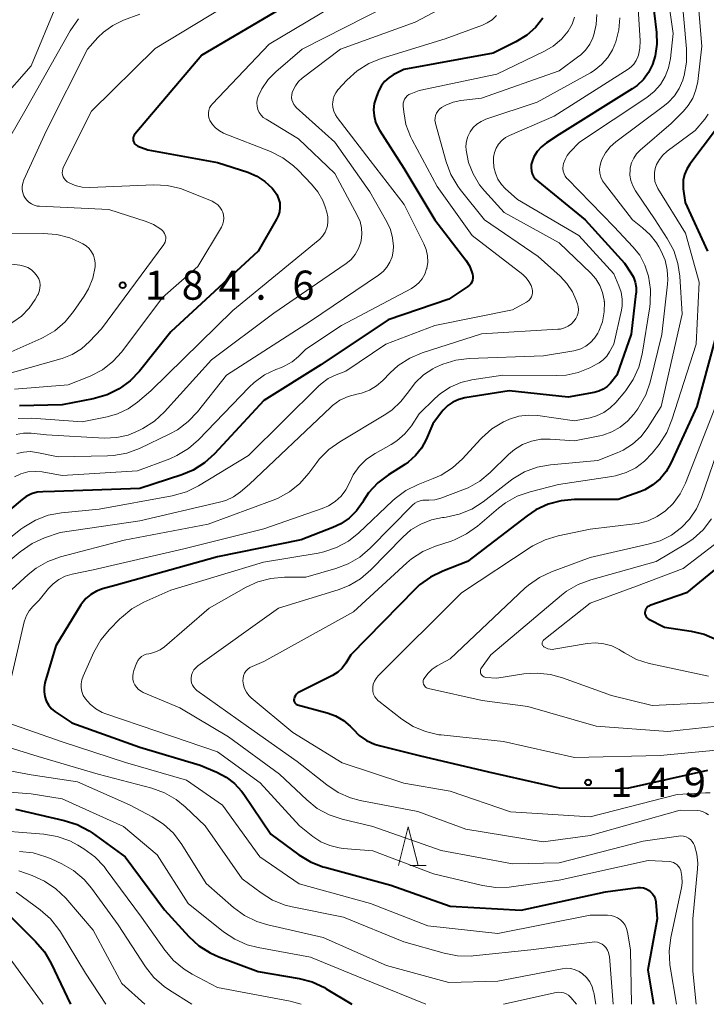
# Model space of a CAD drawing. Units: metres. Extents: x -68000 to -65999, y 27000 to 28500.
# Drawn here: x -67524 to -67436, y 27000 to 27127 of the extents above; entities that cross this region are included whole.
import ezdxf

# ---------------------------------------------------------------- set-up
doc = ezdxf.new("R2010")
doc.units = ezdxf.units.M
for name, color, linetype, lineweight in [('633200_針葉樹林', 7, 'Continuous', 13), ('710100_等高線(計曲線)', 7, 'Continuous', 40), ('710200_等高線(主曲線)', 7, 'Continuous', 13), ('731200_図化機測定による標高点', 7, 'Continuous', 40)]:
    doc.layers.add(name, color=color, linetype=linetype, lineweight=lineweight)
doc.styles.add('Style-WORKING', font='MS Gothic.ttf')

msp = doc.modelspace()

# ---------------------------------------------------------------- linework, layer by layer
at = {"layer": '633200_針葉樹林', "linetype": 'Continuous', "lineweight": 13}
msp.add_line((-67474.2, 27017.86), (-67472.12, 27017.86), dxfattribs=at)
at = {"layer": '633200_針葉樹林', "linetype": 'Continuous', "lineweight": 13, "flags": 128}
msp.add_lwpolyline([(-67475.66, 27017.86), (-67474.41, 27022.86), (-67473.16, 27017.86)], dxfattribs=at)
at = {"layer": '710100_等高線(計曲線)', "linetype": 'Continuous', "lineweight": 40, "flags": 128}
for points, elevation in [([(-67443.33, 27132.67), (-67442.45, 27125.13), (-67442.4, 27123.63), (-67442.62, 27122.14), (-67442.97, 27121), (-67443.47, 27119.99), (-67444.13, 27119.09), (-67444.94, 27118.31), (-67445.57, 27117.87), (-67455, 27111.99), (-67456.6, 27110.94), (-67457.25, 27110.43), (-67457.8, 27109.81), (-67458.23, 27109.11), (-67458.47, 27108.53), (-67458.57, 27108.14), (-67458.6, 27107.73), (-67458.56, 27107.33), (-67458.45, 27106.95), (-67458.27, 27106.58), (-67458.03, 27106.26), (-67457.75, 27105.98), (-67451.62, 27101), (-67446.57, 27095.43), (-67445.74, 27094.21), (-67445.41, 27093.62), (-67445.18, 27092.97), (-67445.07, 27092.29), (-67445.08, 27091.61), (-67445.09, 27091.54), (-67445.7, 27086.3), (-67447.57, 27081), (-67448.39, 27080), (-67448.82, 27079.56), (-67449.32, 27079.21), (-67449.87, 27078.94), (-67450.49, 27078.77)], 160), ([(-67491, 27128.12), (-67501, 27122.23), (-67509.63, 27112.04), (-67509.72, 27111.9), (-67509.79, 27111.75), (-67509.84, 27111.59), (-67509.85, 27111.42), (-67509.84, 27111.25), (-67509.8, 27111.09), (-67509.73, 27110.94), (-67509.63, 27110.8), (-67509.51, 27110.68), (-67509.38, 27110.59), (-67509.23, 27110.52), (-67507.96, 27110.04), (-67499, 27108.41), (-67495.09, 27107.14), (-67493.93, 27106.65), (-67492.88, 27105.97), (-67491.96, 27105.11), (-67491.64, 27104.73), (-67491.33, 27104.26), (-67491.11, 27103.74), (-67490.98, 27103.19), (-67490.95, 27102.62), (-67491.02, 27102.06), (-67491.19, 27101.52), (-67491.39, 27101.1), (-67493.77, 27097)], 180), ([(-67457.08, 27127), (-67458.03, 27125.8), (-67459.16, 27124.79), (-67460.55, 27123.95), (-67463.5, 27122.5), (-67475, 27120.38), (-67476.35, 27119.69), (-67476.94, 27119.32), (-67477.46, 27118.85), (-67477.88, 27118.31), (-67478.21, 27117.69), (-67478.25, 27117.59), (-67478.56, 27116.79), (-67478.79, 27116.01), (-67478.88, 27115.2), (-67478.83, 27114.39), (-67478.64, 27113.6), (-67478.31, 27112.85), (-67478.14, 27112.57), (-67475, 27107.68), (-67470.98, 27101.02), (-67467, 27095.82), (-67466.54, 27095.1), (-67466.21, 27094.3), (-67466.13, 27094), (-67466.09, 27093.75), (-67466.09, 27093.49), (-67466.14, 27093.24)], 170), ([(-67434.7, 27112.73), (-67438.14, 27108.2), (-67438.54, 27107.56), (-67438.83, 27106.86), (-67438.99, 27106.12), (-67439.02, 27105.37), (-67438.99, 27105.01), (-67438.75, 27103.25), (-67435.88, 27097)], 150), ([(-67493.77, 27097), (-67505, 27086.59), (-67509.04, 27081.53), (-67510.25, 27080.27), (-67511.65, 27079.24), (-67513.21, 27078.47), (-67515, 27077.96), (-67519, 27077.2), (-67524.49, 27077.08)], 180), ([(-67466.14, 27093.24), (-67466.24, 27093), (-67466.37, 27092.79), (-67466.54, 27092.59), (-67466.74, 27092.43), (-67469.21, 27090.79), (-67477, 27088.12), (-67485.66, 27082.34), (-67493, 27077.74), (-67499.37, 27070.88), (-67500.66, 27069.72), (-67502.14, 27068.79), (-67503.56, 27068.19), (-67509, 27066.4), (-67519.97, 27066.03), (-67521.48, 27066.01), (-67522.23, 27065.93), (-67522.94, 27065.73), (-67523.62, 27065.4), (-67524.16, 27065.01), (-67533.74, 27057)], 170), ([(-67434.94, 27085.54), (-67437.26, 27077), (-67440.6, 27069.68), (-67441.2, 27068.62), (-67441.98, 27067.68), (-67442.91, 27066.88), (-67443.96, 27066.27), (-67444.59, 27066), (-67447.37, 27065), (-67452.99, 27065), (-67454.73, 27064.85), (-67456.41, 27064.4), (-67457.99, 27063.66), (-67459.1, 27062.92), (-67466.78, 27057), (-67469.97, 27055.78), (-67471.54, 27055.02), (-67472.95, 27054), (-67473.54, 27053.44), (-67481.81, 27045), (-67482.47, 27043.93), (-67482.94, 27043.3), (-67483.51, 27042.77), (-67484.17, 27042.35), (-67484.27, 27042.29), (-67488.45, 27040.21), (-67488.64, 27040.09), (-67488.81, 27039.94), (-67488.95, 27039.77), (-67489.06, 27039.57), (-67489.13, 27039.33), (-67489.15, 27039.22), (-67489.14, 27039.11), (-67489.12, 27039)], 150), ([(-67450.49, 27078.77), (-67453.82, 27078.18), (-67461.4, 27079), (-67467.13, 27078.08), (-67467.92, 27077.88), (-67468.66, 27077.55), (-67469.33, 27077.09), (-67469.92, 27076.52), (-67470.13, 27076.26), (-67471.26, 27074.74), (-67472.13, 27072.72), (-67472.72, 27071.63), (-67473.49, 27070.66), (-67474.42, 27069.83), (-67474.85, 27069.53), (-67476.95, 27068.2), (-67478.34, 27067.14), (-67479.52, 27065.85), (-67480.22, 27064.8), (-67480.33, 27064.61), (-67481.09, 27063.54), (-67482.03, 27062.61), (-67483.11, 27061.87), (-67484.13, 27061.38), (-67488.19, 27059.81), (-67499, 27057.63), (-67512.02, 27053.98), (-67513.81, 27053.49), (-67514.59, 27053.21), (-67515.3, 27052.79), (-67515.93, 27052.26), (-67516.45, 27051.63), (-67516.59, 27051.42), (-67519.83, 27046.17), (-67521.21, 27041.39), (-67521.32, 27040.81), (-67521.33, 27040.22)], 160), ([(-67432.82, 27057.71), (-67438.58, 27053), (-67443.3, 27051.34), (-67443.45, 27051.27), (-67443.59, 27051.17), (-67443.71, 27051.06), (-67443.81, 27050.92), (-67443.88, 27050.77), (-67443.92, 27050.61), (-67443.94, 27050.45), (-67443.93, 27050.28), (-67443.88, 27050.12), (-67443.82, 27049.97), (-67443.72, 27049.83), (-67443.6, 27049.71), (-67443.47, 27049.61), (-67443.42, 27049.58), (-67441.43, 27048.57), (-67437.98, 27048.06), (-67436.29, 27047.65), (-67434.63, 27046.93)], 140), ([(-67521.33, 27040.22), (-67521.24, 27039.64), (-67521.05, 27039.08), (-67520.76, 27038.56), (-67520.39, 27038.1), (-67519.95, 27037.71), (-67519.82, 27037.62), (-67517.75, 27036.25), (-67509, 27033.1), (-67501.22, 27030.78), (-67499.07, 27029.89), (-67497.87, 27029.27), (-67496.8, 27028.45), (-67495.88, 27027.45), (-67495.61, 27027.07), (-67492.1, 27021.9), (-67488.52, 27019.25), (-67487.03, 27018.35), (-67485.41, 27017.71), (-67485.18, 27017.65), (-67476.65, 27015.35), (-67469, 27012.63), (-67459.87, 27012.13), (-67449, 27014.49), (-67444.85, 27015.02), (-67444.49, 27015.03), (-67444.13, 27014.98), (-67443.79, 27014.87), (-67443.48, 27014.71), (-67443.2, 27014.49), (-67442.96, 27014.22), (-67442.76, 27013.92), (-67442.63, 27013.59), (-67442.55, 27013.24), (-67442.54, 27013.14), (-67442.38, 27011), (-67443.57, 27004.43), (-67442.83, 27000)], 160), ([(-67489.12, 27039), (-67489.08, 27038.9), (-67489.02, 27038.8), (-67488.94, 27038.72), (-67488.85, 27038.65), (-67488.75, 27038.6), (-67488.67, 27038.57), (-67484.88, 27037.55), (-67483.79, 27037.14), (-67482.77, 27036.55), (-67481.88, 27035.8), (-67481.52, 27035.41), (-67480.72, 27034.62), (-67479.78, 27033.97), (-67478.75, 27033.5), (-67478.15, 27033.32), (-67473, 27032.02), (-67464.08, 27029.92), (-67455, 27027.87), (-67446.17, 27027.83), (-67435.84, 27030.16)], 150), ([(-67525, 27025.12), (-67518.72, 27023.68), (-67517.07, 27023.14), (-67515.53, 27022.33), (-67515.14, 27022.06), (-67510.86, 27019), (-67505.83, 27012.17), (-67502.67, 27008.72), (-67501.39, 27007.54), (-67499.92, 27006.61), (-67498.8, 27006.11), (-67493.77, 27004.23), (-67488.49, 27003.32), (-67486.81, 27002.88), (-67485.22, 27002.15), (-67484.99, 27002.01), (-67481.68, 27000)], 170), ([(-67525.54, 27011.17), (-67522.42, 27008.09), (-67521.28, 27006.77), (-67520.39, 27005.25), (-67517.91, 27000)], 180)]:
    msp.add_lwpolyline(points, dxfattribs=dict(at, elevation=elevation))
at = {"layer": '710200_等高線(主曲線)', "linetype": 'Continuous', "lineweight": 13, "flags": 128}
for points, elevation in [([(-67441.65, 27134.35), (-67440.29, 27125), (-67440.65, 27121.79), (-67440.88, 27120.6), (-67441.32, 27119.48), (-67441.95, 27118.44), (-67442.74, 27117.54), (-67443.69, 27116.78), (-67452.38, 27111), (-67453.6, 27109.73), (-67453.95, 27109.29), (-67454.22, 27108.8), (-67454.41, 27108.27), (-67454.46, 27108), (-67454.49, 27107.65), (-67454.45, 27107.3), (-67454.35, 27106.96), (-67454.2, 27106.65), (-67453.99, 27106.36), (-67453.91, 27106.28), (-67447.89, 27100.11), (-67445.49, 27097.56), (-67444.61, 27096.45), (-67443.94, 27095.2), (-67443.5, 27093.9), (-67443.47, 27093.75), (-67443.21, 27092.03), (-67443.25, 27090.29), (-67443.32, 27089.82), (-67444.3, 27083.74), (-67444.72, 27082.05), (-67445.44, 27080.46), (-67446.41, 27079.02), (-67446.53, 27078.88), (-67447.68, 27077.51), (-67448.41, 27076.79), (-67449.25, 27076.2), (-67450.18, 27075.77), (-67451, 27075.54), (-67453, 27075.13), (-67457.72, 27075.8), (-67458.96, 27075.87)], 158), ([(-67437.36, 27132.64), (-67436.62, 27123.38), (-67437.13, 27118.84), (-67437.36, 27117.75), (-67437.77, 27116.7), (-67438.35, 27115.75), (-67438.97, 27115.03), (-67440.56, 27113.44), (-67444.55, 27109.99), (-67445.01, 27109.51), (-67445.38, 27108.96), (-67445.65, 27108.36), (-67445.82, 27107.71), (-67445.84, 27107.5), (-67445.86, 27106.78), (-67445.74, 27106.07), (-67445.51, 27105.38), (-67445.15, 27104.75), (-67442.61, 27101), (-67441.05, 27098.6), (-67440.23, 27097.06), (-67439.68, 27095.4), (-67439.44, 27093.76), (-67439.13, 27088.87), (-67441.83, 27077), (-67443.56, 27074.28), (-67444.44, 27073.13), (-67445.52, 27072.15), (-67446.74, 27071.37), (-67447.49, 27071.02), (-67449.98, 27070.02), (-67456.09, 27069.47), (-67457.8, 27069.16), (-67459.44, 27068.56), (-67460.95, 27067.68), (-67461.31, 27067.41), (-67464.77, 27064.72), (-67466.24, 27063.78), (-67467.85, 27063.11), (-67469.55, 27062.72), (-67469.8, 27062.69), (-67470, 27062.67), (-67471.44, 27062.38), (-67472.81, 27061.84), (-67474.07, 27061.08), (-67475.11, 27060.17), (-67479.22, 27055.95), (-67480.55, 27054.81), (-67482.04, 27053.92), (-67483.43, 27053.38)], 154), ([(-67444.98, 27131.02), (-67444.57, 27124.06), (-67444.59, 27123.12), (-67444.78, 27122.21), (-67444.85, 27122), (-67445.06, 27121.52), (-67445.35, 27121.08), (-67445.72, 27120.71), (-67446.08, 27120.43), (-67455.62, 27114.38), (-67461.37, 27111.89), (-67461.9, 27111.6), (-67462.37, 27111.23), (-67462.78, 27110.78), (-67463.09, 27110.26), (-67463.32, 27109.69), (-67463.44, 27109.1), (-67463.46, 27108.75), (-67463.46, 27108.63), (-67463.4, 27107.81), (-67463.2, 27107.01), (-67462.87, 27106.26), (-67462.4, 27105.57), (-67461.93, 27105.07), (-67460.36, 27103.64), (-67452.45, 27099), (-67447.95, 27094.05), (-67447.28, 27092.53), (-67446.99, 27091.69), (-67446.86, 27090.82), (-67446.87, 27089.93), (-67446.97, 27089.37), (-67447.95, 27085), (-67448.5, 27084), (-67448.86, 27083.46), (-67449.32, 27082.99), (-67449.85, 27082.6), (-67450.07, 27082.48), (-67451.05, 27081.97), (-67452.54, 27081.37), (-67454.1, 27081.03), (-67455.31, 27080.96), (-67462.24, 27081), (-67466.21, 27080.41)], 162), ([(-67439.26, 27130.74), (-67438.58, 27123.05), (-67438.57, 27121.31), (-67438.87, 27119.59), (-67439.04, 27119.05), (-67439.05, 27119), (-67439.51, 27117.94), (-67440.14, 27116.97), (-67440.93, 27116.12), (-67441.4, 27115.74), (-67447.68, 27111.06), (-67448.41, 27110.41), (-67449.02, 27109.64), (-67449.48, 27108.78), (-67449.58, 27108.54), (-67449.72, 27108.04), (-67449.77, 27107.53), (-67449.73, 27107.02), (-67449.6, 27106.52), (-67449.39, 27106.05), (-67449.16, 27105.7), (-67445.53, 27101), (-67444.23, 27100), (-67443.24, 27099.1), (-67442.43, 27098.05), (-67442.14, 27097.55), (-67441.84, 27097), (-67441.34, 27095.84), (-67441.05, 27094.6), (-67440.98, 27093.34), (-67441.02, 27092.74), (-67441.75, 27086.25), (-67443.28, 27080.13), (-67443.84, 27078.48), (-67444.69, 27076.96), (-67444.87, 27076.69), (-67445.37, 27076), (-67446.17, 27075.08), (-67447.12, 27074.3), (-67448.19, 27073.71), (-67449.35, 27073.3), (-67449.73, 27073.22), (-67453, 27072.58), (-67456.14, 27072.79), (-67457.36, 27072.77)], 156), ([(-67496.58, 27129.42), (-67507, 27123.07), (-67515.23, 27115), (-67518.82, 27107.84), (-67518.91, 27107.59), (-67518.97, 27107.33), (-67518.98, 27107.07), (-67518.94, 27106.8), (-67518.85, 27106.55), (-67518.73, 27106.32), (-67518.56, 27106.11), (-67518.36, 27105.93), (-67518.18, 27105.82), (-67517.33, 27105.45), (-67516.43, 27105.23), (-67515.42, 27105.17), (-67507.2, 27105.51), (-67505.46, 27105.43), (-67503.76, 27105.05), (-67502.97, 27104.76), (-67499.69, 27103.41), (-67499.31, 27103.21), (-67498.96, 27102.95), (-67498.67, 27102.63), (-67498.44, 27102.26), (-67498.32, 27102), (-67498.21, 27101.63), (-67498.17, 27101.25), (-67498.2, 27100.86), (-67498.3, 27100.49), (-67498.45, 27100.14)], 182), ([(-67482.6, 27129.46), (-67492.35, 27123.65), (-67499.65, 27115.96), (-67499.85, 27115.71), (-67500.01, 27115.42), (-67500.11, 27115.11), (-67500.16, 27114.79), (-67500.15, 27114.46), (-67500.09, 27114.14), (-67499.96, 27113.82), (-67499.64, 27113.3), (-67499.23, 27112.85), (-67498.75, 27112.48), (-67498.22, 27112.19), (-67498.13, 27112.15), (-67492.14, 27109.8), (-67490.58, 27109.02), (-67489.18, 27107.99), (-67488.6, 27107.43), (-67486.86, 27105.63), (-67486.05, 27104.62), (-67485.43, 27103.5), (-67485.12, 27102.68), (-67484.91, 27102), (-67484.79, 27101.42), (-67484.76, 27100.82)], 178), ([(-67519.6, 27129), (-67523, 27120.83), (-67527, 27116.29), (-67532.76, 27107), (-67537.3, 27102.7), (-67540.23, 27098.19), (-67540.37, 27097.92), (-67540.47, 27097.63), (-67540.51, 27097.33), (-67540.5, 27097.02), (-67540.43, 27096.72), (-67540.32, 27096.44), (-67540.16, 27096.18), (-67540, 27096), (-67539.58, 27095.65), (-67539.11, 27095.38), (-67538.59, 27095.19), (-67538.06, 27095.09), (-67537.59, 27095.09), (-67528.34, 27095.66), (-67524.44, 27095.18), (-67523.91, 27095.07), (-67523.41, 27094.86), (-67522.95, 27094.58)], 188), ([(-67470.45, 27128.1), (-67473.52, 27126.48), (-67483.16, 27123), (-67488.07, 27119.24), (-67488.55, 27118.81), (-67488.94, 27118.29), (-67489.25, 27117.71), (-67489.36, 27117.41), (-67489.43, 27117.1), (-67489.44, 27116.78), (-67489.4, 27116.46), (-67489.3, 27116.16), (-67489.16, 27115.88), (-67488.96, 27115.62), (-67488.84, 27115.5), (-67483.86, 27111), (-67479.38, 27104.62), (-67477.16, 27100.74), (-67476.71, 27099.76), (-67476.43, 27098.7), (-67476.34, 27097.61), (-67476.37, 27097), (-67476.51, 27096.26), (-67476.78, 27095.56), (-67477.16, 27094.92), (-67477.65, 27094.36), (-67478.24, 27093.88), (-67487, 27087.96), (-67497.84, 27081), (-67501.55, 27076.3), (-67502.75, 27075.03), (-67504.15, 27073.99), (-67505.11, 27073.47), (-67509.05, 27071.59), (-67510.68, 27070.98), (-67512.4, 27070.66), (-67513.16, 27070.62), (-67519.5, 27070.5), (-67522.25, 27071.07), (-67523.12, 27071.17)], 174), ([(-67477, 27128.62), (-67488.1, 27123), (-67491.47, 27120.09), (-67492.46, 27119.07), (-67493.26, 27117.89), (-67493.74, 27116.88), (-67493.86, 27116.48), (-67493.9, 27116.07), (-67493.88, 27115.65), (-67493.78, 27115.24), (-67493.61, 27114.86), (-67493.38, 27114.51), (-67493.09, 27114.21), (-67492.74, 27113.96), (-67488.56, 27111.44), (-67483.89, 27107), (-67480.96, 27101.55), (-67480.63, 27100.79), (-67480.44, 27099.99), (-67480.39, 27099.17), (-67480.49, 27098.35), (-67480.54, 27098.13), (-67480.82, 27097.32), (-67481.24, 27096.57), (-67481.79, 27095.91), (-67482.44, 27095.35), (-67482.53, 27095.29), (-67491.73, 27089), (-67499.75, 27083), (-67505.83, 27076.29), (-67507.11, 27075.11), (-67508.61, 27074.14), (-67509.12, 27073.88), (-67510.5, 27073.31), (-67511.96, 27072.98)], 176), ([(-67516.89, 27126.88), (-67517.96, 27125.35), (-67523.79, 27115), (-67530.4, 27103.6), (-67531.5, 27101.93), (-67531.63, 27101.68), (-67531.72, 27101.42), (-67531.76, 27101.15), (-67531.75, 27100.87), (-67531.69, 27100.6), (-67531.59, 27100.34), (-67531.45, 27100.11), (-67531.2, 27099.82), (-67530.9, 27099.58), (-67530.56, 27099.4), (-67530.2, 27099.28), (-67529.83, 27099.22), (-67529.68, 27099.22), (-67521.42, 27099.27), (-67519.69, 27099.12), (-67518, 27098.68), (-67516.84, 27098.18), (-67516.35, 27097.94)], 186), ([(-67509, 27127.51), (-67511.1, 27126.71), (-67512.46, 27126.05), (-67513.68, 27125.17), (-67514.38, 27124.49), (-67515.75, 27123), (-67521, 27112.52), (-67523.93, 27106.15), (-67524.07, 27105.75), (-67524.14, 27105.33), (-67524.14, 27104.91), (-67524.06, 27104.49), (-67523.92, 27104.1), (-67523.82, 27103.91), (-67523.58, 27103.58), (-67523.3, 27103.29), (-67522.96, 27103.06), (-67522.59, 27102.89), (-67522.2, 27102.79), (-67521.92, 27102.76), (-67513, 27102.34), (-67508.16, 27100.81), (-67507.24, 27100.43), (-67506.4, 27099.89), (-67506.09, 27099.63)], 184), ([(-67463.07, 27127.31), (-67463.62, 27126.79), (-67464.25, 27126.37), (-67464.84, 27126.1), (-67469.66, 27124.34), (-67477.89, 27121.8), (-67479.5, 27121.14), (-67480.98, 27120.21), (-67482.31, 27119.01), (-67483.47, 27117.74), (-67483.75, 27117.38), (-67483.96, 27116.97), (-67484.09, 27116.54), (-67484.15, 27116.09), (-67484.16, 27116), (-67484.12, 27115.49), (-67483.99, 27115), (-67483.78, 27114.54), (-67483.56, 27114.21), (-67479.33, 27108.67), (-67474.96, 27103), (-67472.4, 27097.94), (-67472.1, 27097.18), (-67471.94, 27096.39), (-67471.91, 27095.58), (-67472.03, 27094.77), (-67472.05, 27094.69), (-67472.28, 27094.04), (-67472.61, 27093.44), (-67473.05, 27092.91), (-67473.57, 27092.46), (-67474.02, 27092.18), (-67483, 27087.41)], 172), ([(-67453, 27127.13), (-67453.31, 27126.23), (-67453.83, 27125.31), (-67454.7, 27124.27), (-67455.74, 27123.39), (-67456.85, 27122.74), (-67463, 27119.79), (-67473, 27117.69), (-67474.09, 27117.26), (-67474.33, 27117.14), (-67474.55, 27116.97), (-67474.74, 27116.77), (-67474.89, 27116.55), (-67475, 27116.29), (-67475.06, 27116.03), (-67475.07, 27115.76), (-67475.07, 27115.66), (-67475, 27114.91), (-67474.71, 27113.29), (-67474.14, 27111.73), (-67473.92, 27111.31), (-67470.71, 27105.29), (-67466.2, 27099), (-67459.67, 27093.97), (-67459.23, 27093.57), (-67458.87, 27093.09), (-67458.59, 27092.56), (-67458.45, 27092.13), (-67458.4, 27091.87), (-67458.4, 27091.61), (-67458.45, 27091.35), (-67458.54, 27091.1), (-67458.67, 27090.88)], 168), ([(-67450.15, 27127.48), (-67450.21, 27126.15), (-67450.5, 27124.85), (-67450.63, 27124.46), (-67451.03, 27123.63), (-67451.57, 27122.88), (-67452.23, 27122.24), (-67452.44, 27122.08), (-67455, 27120.2), (-67465, 27116.68), (-67467.65, 27116.37), (-67468.63, 27116.17), (-67469.56, 27115.8), (-67470.14, 27115.47), (-67470.39, 27115.27), (-67470.61, 27115.03), (-67470.78, 27114.75), (-67470.9, 27114.45), (-67470.97, 27114.13), (-67470.98, 27113.81), (-67470.93, 27113.49), (-67470.91, 27113.42), (-67469.55, 27108.48), (-67468.94, 27106.85), (-67468.05, 27105.35), (-67467.72, 27104.91), (-67464.6, 27101), (-67457.69, 27096.31), (-67454.87, 27093.78), (-67453.99, 27092.84), (-67453.28, 27091.76), (-67452.84, 27090.77), (-67452.64, 27090.22), (-67452.54, 27089.84), (-67452.51, 27089.45), (-67452.55, 27089.05), (-67452.65, 27088.67), (-67452.82, 27088.31), (-67453.03, 27088), (-67453.4, 27087.63), (-67453.83, 27087.33), (-67454.3, 27087.1)], 166), ([(-67447.16, 27127.02), (-67447.28, 27125.47), (-67447.67, 27123.96), (-67448.1, 27122.93), (-67448.72, 27121.91), (-67449.52, 27121.01), (-67450.46, 27120.26), (-67450.95, 27119.96), (-67457.82, 27116.18), (-67464.43, 27113.96), (-67465.03, 27113.7), (-67465.57, 27113.34), (-67466.05, 27112.89), (-67466.44, 27112.36), (-67466.73, 27111.77), (-67466.91, 27111.15), (-67466.99, 27110.5), (-67466.96, 27110), (-67466.65, 27108.42), (-67466.07, 27106.92), (-67465.24, 27105.54), (-67464.61, 27104.77), (-67462.05, 27101.95), (-67455, 27098.06), (-67450.92, 27094.17), (-67450.26, 27093.42), (-67449.74, 27092.58), (-67449.38, 27091.65), (-67449.19, 27090.68), (-67449.17, 27090.48), (-67449.16, 27090.44), (-67449.18, 27089.15), (-67449.41, 27087.89), (-67449.87, 27086.68), (-67450, 27086.42), (-67450.41, 27085.78), (-67450.93, 27085.22), (-67451.53, 27084.77), (-67452.2, 27084.42), (-67452.93, 27084.2)], 164), ([(-67435.77, 27114.63), (-67436.24, 27113.98), (-67437.47, 27112.53), (-67441.07, 27109.85), (-67441.62, 27109.36), (-67442.08, 27108.79), (-67442.43, 27108.14), (-67442.61, 27107.63), (-67442.72, 27107.08), (-67442.72, 27106.52), (-67442.64, 27105.96), (-67442.45, 27105.43), (-67442.26, 27105.06), (-67438.72, 27099.28), (-67436.96, 27093), (-67437.35, 27085), (-67440.45, 27075.25), (-67441.12, 27073.64), (-67442.12, 27072.1), (-67443, 27070.98), (-67443.97, 27069.94), (-67445.1, 27069.1), (-67446.37, 27068.46), (-67447.73, 27068.05), (-67448.2, 27067.96), (-67455.06, 27066.94), (-67458.73, 27066.01), (-67460.37, 27065.43), (-67461.9, 27064.58), (-67462.78, 27063.91), (-67465.48, 27061.58), (-67466.9, 27060.57), (-67468.47, 27059.81), (-67468.9, 27059.66), (-67470.92, 27059.01), (-67472.53, 27058.32), (-67473.99, 27057.38), (-67474.61, 27056.85), (-67481.48, 27050.52), (-67493, 27044.16), (-67494.54, 27043.52)], 152), ([(-67498.45, 27100.14), (-67498.48, 27100.08), (-67501.51, 27095), (-67506.05, 27091), (-67511.32, 27084.02), (-67512.46, 27082.76), (-67513.8, 27081.71), (-67515.3, 27080.92), (-67515.6, 27080.8), (-67518.21, 27079.79), (-67525.15, 27079.2)], 182), ([(-67484.76, 27100.82), (-67484.84, 27100.23), (-67484.91, 27100), (-67485.13, 27099.44), (-67485.45, 27098.93), (-67485.85, 27098.49), (-67486.02, 27098.34), (-67497, 27089.33), (-67507.57, 27079), (-67509.29, 27077.54), (-67510.51, 27076.66), (-67511.87, 27076.02), (-67513.21, 27075.64), (-67516.4, 27075), (-67522.91, 27075.47), (-67524.65, 27075.45)], 178), ([(-67506.09, 27099.63), (-67505.93, 27099.46), (-67505.8, 27099.27), (-67505.71, 27099.06), (-67505.65, 27098.83), (-67505.64, 27098.6), (-67505.67, 27098.37), (-67505.73, 27098.14), (-67505.84, 27097.94), (-67505.9, 27097.84), (-67513.91, 27087), (-67515.46, 27085.35), (-67516.5, 27084.41), (-67517.7, 27083.67), (-67519, 27083.15), (-67519.17, 27083.1), (-67527.12, 27080.88)], 184), ([(-67516.35, 27097.94), (-67515.92, 27097.66), (-67515.53, 27097.32), (-67515.21, 27096.91), (-67514.97, 27096.46), (-67514.81, 27095.97), (-67514.74, 27095.46), (-67514.76, 27094.95), (-67515.05, 27093.51), (-67515.6, 27092.15), (-67516.17, 27091.19), (-67517.52, 27089.22), (-67518.62, 27087.87), (-67519.95, 27086.74), (-67521.45, 27085.85), (-67521.71, 27085.73), (-67531, 27081.61)], 186), ([(-67522.95, 27094.58), (-67522.55, 27094.21), (-67522.22, 27093.78), (-67522.02, 27093.42), (-67521.89, 27093.02), (-67521.84, 27092.61), (-67521.85, 27092.2), (-67521.94, 27091.79), (-67522.1, 27091.41), (-67522.15, 27091.31), (-67522.45, 27090.78), (-67523.25, 27089.63), (-67524.24, 27088.63), (-67525.22, 27087.92), (-67533.21, 27083), (-67539.45, 27076.35), (-67540.75, 27075.19), (-67542.23, 27074.28), (-67542.4, 27074.19), (-67549.03, 27071), (-67559.43, 27061), (-67567, 27053.01), (-67573.07, 27045.42)], 188), ([(-67458.67, 27090.88), (-67458.84, 27090.68), (-67459.05, 27090.51), (-67459.17, 27090.43), (-67461, 27089.42), (-67471, 27087.43), (-67477.29, 27085), (-67482.45, 27081.55), (-67483.72, 27081.06), (-67484.74, 27080.57), (-67485.65, 27079.91), (-67485.97, 27079.61), (-67495, 27070.66), (-67501.42, 27066.77), (-67502.98, 27066), (-67504.82, 27065.48), (-67514.22, 27063.78), (-67519.08, 27063.29), (-67520.79, 27062.97), (-67522.42, 27062.35), (-67523.92, 27061.46), (-67524.3, 27061.17), (-67532.06, 27055)], 168), ([(-67454.3, 27087.1), (-67454.81, 27086.96), (-67455.16, 27086.92), (-67465, 27086.33), (-67472.63, 27083.88), (-67474.23, 27083.2), (-67475.7, 27082.26), (-67476.74, 27081.33), (-67477.69, 27080.34), (-67478.51, 27079.64), (-67479.43, 27079.09), (-67480.44, 27078.71), (-67481.04, 27078.57), (-67482.16, 27078.27), (-67483.21, 27077.78), (-67484.16, 27077.11), (-67484.45, 27076.86), (-67494.88, 27067), (-67496.04, 27066), (-67496.94, 27065.36), (-67497.93, 27064.89), (-67498.71, 27064.65), (-67509, 27062.24), (-67519.26, 27060.74), (-67521.26, 27060.05), (-67522.86, 27059.34), (-67524.41, 27058.27), (-67532.31, 27051.69)], 166), ([(-67483, 27087.41), (-67487.62, 27084.38), (-67488.56, 27083.44), (-67489.39, 27082.74), (-67490.33, 27082.2), (-67490.76, 27082.02), (-67491.48, 27081.75), (-67492.95, 27081.04), (-67494.27, 27080.09), (-67494.92, 27079.48), (-67501.42, 27072.7), (-67502.73, 27071.56), (-67504.22, 27070.65), (-67505.14, 27070.26), (-67509.29, 27068.71), (-67519, 27068.1), (-67521.57, 27068.55), (-67522.49, 27068.63), (-67523.41, 27068.55), (-67524.3, 27068.31), (-67525.14, 27067.92)], 172), ([(-67452.93, 27084.2), (-67453.11, 27084.16), (-67457, 27083.5), (-67466.58, 27083.17), (-67468.31, 27082.96), (-67469.98, 27082.45), (-67470.96, 27081.99), (-67471.25, 27081.84), (-67472.47, 27081.04), (-67473.54, 27080.04), (-67474.4, 27078.89), (-67475.37, 27077.61), (-67476.54, 27076.52), (-67477.5, 27075.86), (-67483.25, 27072.45), (-67484.66, 27071.44), (-67485.88, 27070.19), (-67486.21, 27069.77), (-67487.22, 27068.38), (-67488.37, 27067.07), (-67489.73, 27065.98), (-67491.26, 27065.14), (-67491.82, 27064.92), (-67500.17, 27061.83), (-67511, 27059.78), (-67519.19, 27057.63), (-67520.83, 27057.04), (-67522.34, 27056.17), (-67523.39, 27055.34), (-67528.14, 27051)], 164), ([(-67466.21, 27080.41), (-67467.66, 27080.07), (-67469.03, 27079.48), (-67470.28, 27078.65), (-67471, 27078.01), (-67473, 27076.03), (-67474.02, 27074.51), (-67474.86, 27073.47), (-67475.87, 27072.58), (-67476.62, 27072.1), (-67478.69, 27070.94), (-67479.78, 27070.18), (-67480.73, 27069.25), (-67481.5, 27068.17), (-67482, 27067.17), (-67482.47, 27066.26), (-67483.08, 27065.44), (-67483.83, 27064.75), (-67484.69, 27064.19), (-67485.51, 27063.84), (-67493, 27061.24), (-67503.34, 27058.66), (-67515, 27055.93), (-67517.71, 27055.38), (-67518.59, 27055.12), (-67519.41, 27054.71), (-67520.15, 27054.16), (-67520.75, 27053.53), (-67521.95, 27052.05), (-67522.78, 27051.22), (-67523.24, 27050.67), (-67523.6, 27050.05), (-67523.85, 27049.37)], 162), ([(-67434.86, 27077), (-67438.72, 27067.1), (-67439.4, 27065.73), (-67440.31, 27064.49), (-67441.27, 27063.55), (-67442.35, 27062.8), (-67443.54, 27062.25), (-67444.81, 27061.91), (-67445.24, 27061.85), (-67451, 27061.18), (-67455.13, 27060.32), (-67456.8, 27059.82), (-67458.36, 27059.04), (-67458.59, 27058.89), (-67467.58, 27053)], 148), ([(-67458.96, 27075.87), (-67460.19, 27075.72), (-67461.38, 27075.35), (-67461.86, 27075.14), (-67462.14, 27075), (-67463.64, 27074.1), (-67464.95, 27072.95), (-67465.1, 27072.79), (-67467.42, 27070.26), (-67468.7, 27069.09), (-67470.17, 27068.15), (-67471.19, 27067.7), (-67473.14, 27066.94), (-67474.71, 27066.18), (-67476.12, 27065.15), (-67476.44, 27064.85), (-67480.77, 27060.73), (-67482.13, 27059.64), (-67483.66, 27058.81), (-67485.31, 27058.25), (-67486.04, 27058.1), (-67493.05, 27056.95), (-67505, 27053.31), (-67508.48, 27051.77), (-67510.01, 27050.93), (-67511.36, 27049.83), (-67511.55, 27049.65), (-67512.9, 27048.28), (-67514.01, 27046.94), (-67514.9, 27045.36), (-67516.3, 27042.26), (-67516.47, 27041.78), (-67516.55, 27041.27), (-67516.54, 27040.76), (-67516.45, 27040.26), (-67516.27, 27039.78), (-67516, 27039.33)], 158), ([(-67511.96, 27072.98), (-67513.57, 27072.92), (-67521, 27073.34), (-67523, 27073.54), (-67523.97, 27073.55), (-67524.93, 27073.39)], 176), ([(-67457.36, 27072.77), (-67458.56, 27072.53), (-67459.7, 27072.09), (-67460.74, 27071.45), (-67461.52, 27070.79), (-67463.86, 27068.49), (-67465.2, 27067.38), (-67466.72, 27066.52), (-67467.37, 27066.25), (-67470.23, 27065.18), (-67470.98, 27064.97), (-67471.75, 27064.9), (-67472.17, 27064.91), (-67472.54, 27064.91), (-67472.9, 27064.85), (-67473.25, 27064.72), (-67473.57, 27064.54), (-67473.86, 27064.29), (-67479.32, 27058.72), (-67480.64, 27057.59), (-67482.14, 27056.7), (-67483.74, 27056.1), (-67487.62, 27055), (-67490.37, 27055), (-67492.1, 27054.85), (-67493.79, 27054.4), (-67495.29, 27053.7), (-67500.06, 27051), (-67505.82, 27046.05), (-67506.37, 27045.66), (-67506.98, 27045.37), (-67507.63, 27045.18), (-67507.85, 27045.15), (-67508.18, 27045.08), (-67508.49, 27044.95), (-67508.78, 27044.77), (-67509.03, 27044.54), (-67509.24, 27044.27)], 156), ([(-67523.12, 27071.17), (-67523.99, 27071.12), (-67524.84, 27070.92)], 174), ([(-67434.69, 27071), (-67436.65, 27065.27), (-67437.3, 27063.81), (-67438.18, 27062.49), (-67439.21, 27061.41), (-67440.52, 27060.43), (-67441.97, 27059.7), (-67443.33, 27059.28), (-67451, 27057.52), (-67455.95, 27055.71), (-67457.53, 27054.97), (-67458.95, 27053.97), (-67459.39, 27053.58), (-67469, 27044.5), (-67470.68, 27043.58), (-67471.33, 27043.15)], 146), ([(-67435.37, 27062.5), (-67436.43, 27061.12), (-67437.72, 27059.94), (-67438.66, 27059.3), (-67442.49, 27057), (-67450.89, 27054.68), (-67452.52, 27054.07), (-67454.03, 27053.18), (-67454.67, 27052.68), (-67463.78, 27045), (-67464.99, 27043.33), (-67465.06, 27043.21)], 144), ([(-67434.99, 27059.2), (-67439, 27056.1), (-67445, 27053.83), (-67451, 27051.67), (-67456.97, 27046.92), (-67457.04, 27046.85), (-67457.1, 27046.77), (-67457.14, 27046.69), (-67457.17, 27046.59), (-67457.18, 27046.5), (-67457.17, 27046.4), (-67457.15, 27046.31), (-67457.11, 27046.22), (-67457.06, 27046.14), (-67456.99, 27046.07)], 142), ([(-67483.43, 27053.38), (-67491.12, 27051), (-67501.51, 27043.58), (-67501.79, 27043.34), (-67502.03, 27043.06), (-67502.21, 27042.74), (-67502.33, 27042.39), (-67502.39, 27042), (-67502.39, 27041.69), (-67502.32, 27041.38), (-67502.21, 27041.09), (-67502.05, 27040.82), (-67501.84, 27040.58), (-67501.64, 27040.42), (-67495, 27035.67), (-67488.72, 27031.28), (-67484.91, 27028.25), (-67483.46, 27027.29), (-67481.86, 27026.59), (-67480.6, 27026.26), (-67473.19, 27024.81), (-67467, 27022.55), (-67457.06, 27020.94), (-67451, 27021.75), (-67439.41, 27025), (-67437.21, 27024.94), (-67436.81, 27024.9), (-67436.44, 27024.79), (-67436.08, 27024.61), (-67435.76, 27024.38)], 154), ([(-67467.58, 27053), (-67478.3, 27042.29), (-67478.57, 27041.97), (-67478.78, 27041.61), (-67478.92, 27041.23), (-67478.99, 27040.82), (-67479, 27040.61), (-67478.97, 27040.26), (-67478.88, 27039.92), (-67478.73, 27039.61), (-67478.53, 27039.32), (-67478.28, 27039.07), (-67478.22, 27039.02), (-67475.25, 27036.73), (-67473.79, 27035.78), (-67472.18, 27035.11), (-67470.48, 27034.72), (-67470.19, 27034.69), (-67462.17, 27033.83), (-67453, 27031.79), (-67441.96, 27032.04), (-67432.03, 27032.98)], 148), ([(-67523.85, 27049.37), (-67523.88, 27049.24), (-67526.27, 27039)], 162), ([(-67456.99, 27046.07), (-67456.96, 27046.04), (-67456.71, 27045.89), (-67456.45, 27045.78), (-67456.16, 27045.72), (-67455.87, 27045.71), (-67455.68, 27045.73), (-67451.36, 27046.45), (-67450.3, 27046.54), (-67449.24, 27046.43), (-67448.21, 27046.15), (-67447.25, 27045.69), (-67447, 27045.53), (-67446.57, 27045.25), (-67445.03, 27044.42), (-67443.38, 27043.88), (-67443.16, 27043.83), (-67435.75, 27042.25)], 142), ([(-67509.24, 27044.27), (-67509.39, 27043.97), (-67509.41, 27043.92), (-67509.77, 27043), (-67509.87, 27042.63), (-67509.91, 27042.25), (-67509.88, 27041.86), (-67509.79, 27041.49), (-67509.63, 27041.14), (-67509.42, 27040.82), (-67509.15, 27040.54), (-67508.84, 27040.31), (-67508.56, 27040.17), (-67503.82, 27038.18), (-67497.57, 27034.43), (-67491, 27029.65), (-67487.5, 27026.32), (-67486.14, 27025.23), (-67484.61, 27024.4), (-67482.92, 27023.83), (-67479, 27022.9), (-67470.19, 27019.81), (-67461, 27018.07), (-67455, 27018.22), (-67444.16, 27021), (-67439.63, 27021.67), (-67439.3, 27021.69), (-67438.96, 27021.66), (-67438.64, 27021.56), (-67438.34, 27021.41), (-67438.07, 27021.21), (-67437.84, 27020.97), (-67437.66, 27020.69), (-67437.55, 27020.45), (-67437.23, 27019.33), (-67437.12, 27018.18), (-67437.15, 27017.46), (-67437.77, 27011), (-67437.75, 27004.25), (-67437.32, 27000)], 156), ([(-67494.54, 27043.52), (-67494.83, 27043.36), (-67495.1, 27043.15), (-67495.33, 27042.91), (-67495.5, 27042.62), (-67495.63, 27042.31), (-67495.7, 27041.98), (-67495.72, 27041.67), (-67495.65, 27041.15), (-67495.5, 27040.65), (-67495.26, 27040.18), (-67494.95, 27039.77), (-67494.64, 27039.48), (-67489.28, 27035), (-67482.91, 27031.09), (-67475, 27028.48), (-67469, 27027.46), (-67461.23, 27024.77), (-67451, 27024.15), (-67439.8, 27027), (-67436.15, 27027.25), (-67435.55, 27027.24)], 152), ([(-67471.33, 27043.15), (-67471.9, 27042.61), (-67472.37, 27041.96), (-67472.44, 27041.83), (-67472.48, 27041.68), (-67472.5, 27041.53), (-67472.49, 27041.38), (-67472.45, 27041.23), (-67472.39, 27041.09), (-67472.3, 27040.96), (-67472.2, 27040.85), (-67472.08, 27040.76), (-67471.94, 27040.7), (-67471.82, 27040.66), (-67464.89, 27039.11), (-67459, 27038.35), (-67450.2, 27035.8), (-67441, 27035.14), (-67434.62, 27035.83)], 146), ([(-67465.06, 27043.21), (-67465.1, 27043.09), (-67465.13, 27042.95), (-67465.13, 27042.82), (-67465.11, 27042.68), (-67465.07, 27042.55), (-67465, 27042.44), (-67464.92, 27042.33), (-67464.81, 27042.24), (-67464.7, 27042.17), (-67464.57, 27042.12), (-67464.44, 27042.1), (-67464.41, 27042.1), (-67463, 27042), (-67459.55, 27042.54), (-67457.81, 27042.66), (-67456.08, 27042.48), (-67454.57, 27042.06), (-67448.25, 27039.75), (-67443, 27038.47), (-67433.07, 27038.93)], 144), ([(-67516, 27039.33), (-67515.39, 27038.63), (-67514.67, 27038.04), (-67513.85, 27037.59), (-67513.39, 27037.41), (-67506.81, 27035.19), (-67499, 27032.52), (-67493.5, 27028.5), (-67488.41, 27023), (-67486.71, 27021.63), (-67485.67, 27020.94), (-67484.54, 27020.43), (-67483.33, 27020.14), (-67482.82, 27020.08), (-67479, 27019.77), (-67471.18, 27016.82), (-67464.87, 27015.3), (-67463.15, 27015.04), (-67461.4, 27015.08), (-67461.1, 27015.12), (-67455, 27016), (-67443.5, 27018.5), (-67440.83, 27018.38), (-67440.54, 27018.35), (-67440.27, 27018.26), (-67440.02, 27018.13), (-67439.79, 27017.96), (-67439.6, 27017.75), (-67439.45, 27017.51), (-67439.33, 27017.22), (-67439.17, 27016.45), (-67439.15, 27015.66), (-67439.24, 27014.98), (-67440.6, 27008.59), (-67440.81, 27006.86), (-67440.72, 27005.12), (-67440.68, 27004.83), (-67439.86, 27000)], 158), ([(-67526.11, 27036.29), (-67519, 27033.78), (-67510.85, 27031.15), (-67503, 27028.86), (-67498.34, 27025.66), (-67493.53, 27019), (-67488.49, 27015.51), (-67479.26, 27013), (-67471.9, 27010.1), (-67462.9, 27009.1), (-67451, 27011.47), (-67448.76, 27011.48), (-67448.3, 27011.44), (-67447.86, 27011.32), (-67447.45, 27011.13), (-67447.07, 27010.86), (-67446.75, 27010.54), (-67446.48, 27010.17), (-67446.29, 27009.75), (-67446.16, 27009.27), (-67445.8, 27007), (-67445.65, 27000)], 162), ([(-67528.9, 27034.02), (-67522.09, 27031.91), (-67514.36, 27029.64), (-67507.46, 27027.83), (-67505.82, 27027.24), (-67504.31, 27026.38), (-67503.15, 27025.44), (-67500.56, 27023), (-67495.83, 27016.17), (-67493.37, 27014.34), (-67491.89, 27013.43), (-67490.27, 27012.78), (-67489.37, 27012.56), (-67482.76, 27011.24), (-67475, 27008.04), (-67469.78, 27006.57), (-67468.06, 27006.24), (-67466.32, 27006.22), (-67466.06, 27006.25), (-67458.63, 27007), (-67450.72, 27008.02), (-67450.39, 27008.03), (-67450.06, 27007.99), (-67449.75, 27007.89), (-67449.46, 27007.73), (-67449.23, 27007.56), (-67448.98, 27007.3), (-67448.77, 27006.99), (-67448.62, 27006.66), (-67448.54, 27006.3), (-67448.52, 27006.15), (-67448.03, 27000)], 164), ([(-67531.26, 27031.11), (-67523, 27029.56), (-67517, 27028.66), (-67510.33, 27025.67), (-67507.41, 27024.14), (-67505.94, 27023.2), (-67504.66, 27022.02), (-67503.56, 27020.57), (-67500.44, 27015.56), (-67496.91, 27012.47), (-67495.5, 27011.44), (-67493.94, 27010.67), (-67492.52, 27010.23), (-67485.38, 27008.62), (-67477.22, 27005), (-67469.18, 27002.82), (-67462.89, 27003), (-67454.6, 27004.58), (-67454.04, 27004.64), (-67453.47, 27004.6), (-67452.92, 27004.46), (-67452.41, 27004.23), (-67451.97, 27003.93), (-67451.46, 27003.45), (-67451.05, 27002.89), (-67450.74, 27002.27), (-67450.54, 27001.6), (-67450.53, 27001.53), (-67450.24, 27000)], 166), ([(-67532.02, 27027.8), (-67523, 27027.11), (-67519, 27026.45), (-67511.11, 27022.89), (-67506.74, 27019.26), (-67502.75, 27013), (-67498.2, 27009.35), (-67496.75, 27008.39), (-67495.16, 27007.68), (-67493.74, 27007.32), (-67487, 27006.09), (-67479.16, 27002.84), (-67472.14, 27000)], 168), ([(-67529, 27022.49), (-67521.36, 27021.89), (-67519.64, 27021.61), (-67517.99, 27021.03), (-67516.97, 27020.49), (-67516.21, 27020.03), (-67514.8, 27019.01), (-67513.59, 27017.75), (-67513.31, 27017.38), (-67508.78, 27011.22), (-67505.77, 27006.96), (-67504.64, 27005.63), (-67503.3, 27004.52), (-67502.26, 27003.88), (-67499, 27002.17), (-67489.61, 27000.39), (-67488.19, 27000)], 172), ([(-67524.48, 27019.68), (-67522.75, 27019.5), (-67521.08, 27019.01), (-67520.43, 27018.74), (-67519.03, 27018.08), (-67517.52, 27017.21), (-67516.18, 27016.09), (-67515.2, 27014.94), (-67511.76, 27010.24), (-67508.24, 27004.84), (-67507.17, 27003.47), (-67505.87, 27002.3), (-67505.19, 27001.83), (-67502.29, 27000)], 174), ([(-67524.59, 27017.18), (-67522.85, 27016.58), (-67521.26, 27015.87), (-67519.82, 27014.89), (-67518.54, 27013.65), (-67515, 27009.54), (-67511.31, 27002.69), (-67508.34, 27000)], 176), ([(-67524.91, 27014.44), (-67521.81, 27012.16), (-67520.5, 27011.01), (-67519.42, 27009.65), (-67519.21, 27009.33), (-67515.97, 27004.03), (-67513.37, 27000)], 178), ([(-67526.73, 27007.27), (-67521.42, 27000)], 182), ([(-67462.13, 27000), (-67455.37, 27001.51), (-67455.03, 27001.56), (-67454.7, 27001.54), (-67454.37, 27001.47), (-67454.06, 27001.34), (-67453.78, 27001.16), (-67453.53, 27000.94), (-67453.48, 27000.88), (-67452.73, 27000)], 168)]:
    msp.add_lwpolyline(points, dxfattribs=dict(at, elevation=elevation))
at = {"layer": '731200_図化機測定による標高点', "linetype": 'Continuous', "lineweight": 40}
for centre in [(-67511.2, 27092.6, 184.64), (-67451.26, 27028.58, 149.5)]:
    msp.add_circle(centre, 0.375, dxfattribs=at)

# ---------------------------------------------------------------- texts
at = {"layer": '731200_図化機測定による標高点', "linetype": 'Continuous', "lineweight": 40, "style": 'Style-WORKING'}
for s, p in [('1', (-67508.35, 27090.73, -10)), ('8', (-67503.6, 27090.73, -10)), ('4', (-67498.85, 27090.73, -10)), ('6', (-67489.35, 27090.73, -10)), ('.', (-67494.1, 27090.73, -10)), ('1', (-67448.41, 27026.71, -10)), ('4', (-67443.66, 27026.71, -10)), ('9', (-67438.91, 27026.71, -10))]:
    msp.add_text(s, height=3.75, dxfattribs=at).set_placement(p)

doc.saveas('drawing.dxf')
